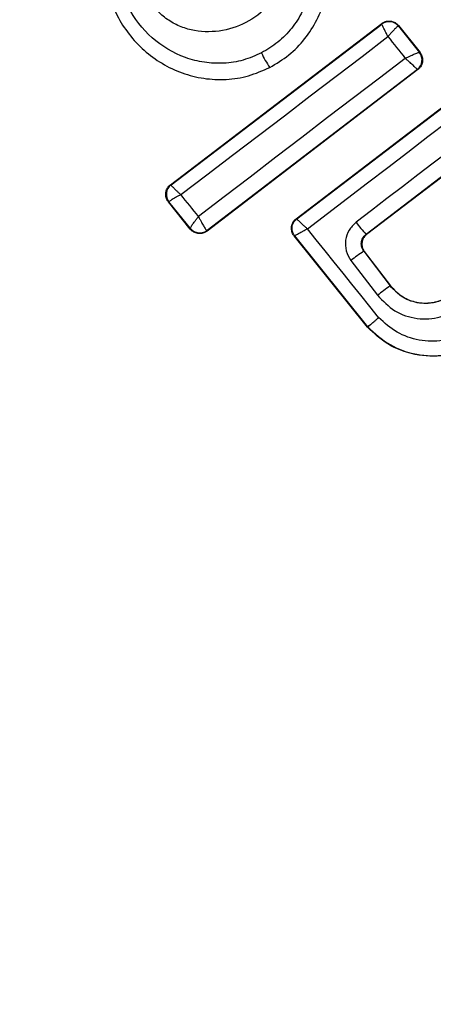
# Model space of a CAD drawing. Units: millimetres. Extents: x 15661 to 23931, y 37426 to 41494.
# Drawn here: x 18584 to 18591, y 38955 to 38971 of the extents above; entities that cross this region are included whole.
import ezdxf

# ---------------------------------------------------------------- set-up
doc = ezdxf.new("R2010")
doc.units = ezdxf.units.MM
doc.header["$LTSCALE"] = 200
doc.header["$PDSIZE"] = -1
doc.styles.get("Standard").update_dxf_attribs({"font": 'arial.ttf'})
doc.dimstyles.new('ISO-25', dxfattribs={"dimtxt": 2.5, "dimasz": 2.5, "dimexe": 1.25, "dimexo": 0.625, "dimtad": 1, "dimtxsty": 'Standard', "dimcen": 2.5, "dimadec": 0, "dimazin": 0, "dimtfac": 1, "dimtmove": 0, "dimatfit": 3, "dimfxl": 1, "dimarcsym": 0})

# ---------------------------------------------------------------- blocks, each defined once
blk = doc.blocks.new('*D2')
at = {"color": 0, "lineweight": -2, "transparency": 16777216}
for p, q in [((15842.516, 41158.874), (15842.516, 39387.324)), ((15842.516, 37475.774), (15842.516, 39247.324))]:
    blk.add_line(p, q, dxfattribs=at)
at = {"color": 0, "transparency": 16777216}
for points in [[(15834.183, 41158.874), (15850.849, 41158.874), (15842.516, 41208.874)], [(15834.183, 37475.774), (15850.849, 37475.774), (15842.516, 37425.774)]]:
    blk.add_solid(points, dxfattribs=at)
at = {"layer": 'Defpoints', "color": 0, "transparency": 16777216}
for p in [(20162.176, 41208.874), (15842.516, 37425.774), (20162.176, 37425.774)]:
    blk.add_point(p, dxfattribs=at)
at = {"color": 0, "transparency": 16777216, "insert": (15842.516, 39317.324), "char_height": 120, "attachment_point": 5}
blk.add_mtext('3783', dxfattribs=at)

msp = doc.modelspace()

# ---------------------------------------------------------------- linework, layer by layer
at = {"color": 7, "linetype": 'Continuous', "lineweight": 25}
for p, q in [((18586.843, 38968.42), (18590.349, 38971.09)), ((18586.854, 38968.418), (18590.348, 38971.08)), ((18590.349, 38971.09), (18590.348, 38971.08)), ((18590.348, 38971.08), (18590.348, 38971.08)), ((18590.625, 38971.046), (18590.624, 38971.047)), ((18590.626, 38971.056), (18590.625, 38971.046)), ((18590.625, 38971.046), (18590.974, 38970.611)), ((18590.626, 38971.056), (18590.983, 38970.61)), ((18590.974, 38970.611), (18590.974, 38970.611)), ((18590.983, 38970.61), (18590.974, 38970.611)), ((18588.493, 38970.356), (18588.49, 38970.361)), ((18590.948, 38970.326), (18587.45, 38967.652)), ((18590.939, 38970.327), (18587.451, 38967.661)), ((18590.939, 38970.327), (18590.938, 38970.328)), ((18590.948, 38970.326), (18590.939, 38970.327)), ((18588.93, 38967.857), (18591.628, 38969.915)), ((18588.94, 38967.856), (18591.632, 38969.909)), ((18592.125, 38969.152), (18590.088, 38967.598)), ((18592.128, 38969.147), (18590.097, 38967.596)), ((18586.843, 38968.42), (18586.854, 38968.418)), ((18587.173, 38967.684), (18586.809, 38968.136)), ((18586.809, 38968.136), (18586.819, 38968.134)), ((18587.174, 38967.695), (18586.819, 38968.134)), ((18586.819, 38968.134), (18586.819, 38968.134)), ((18588.93, 38967.857), (18588.94, 38967.856)), ((18587.174, 38967.694), (18587.173, 38967.684)), ((18587.174, 38967.694), (18587.174, 38967.695)), ((18587.451, 38967.661), (18587.447, 38967.662)), ((18587.45, 38967.652), (18587.451, 38967.661)), ((18588.895, 38967.573), (18588.905, 38967.572)), ((18590.113, 38966.06), (18588.895, 38967.573)), ((18590.118, 38966.064), (18588.905, 38967.572)), ((18590.088, 38967.598), (18590.097, 38967.596)), ((18590.05, 38967.317), (18590.487, 38966.744)), ((18590.059, 38967.316), (18590.05, 38967.317)), ((18590.059, 38967.316), (18590.493, 38966.748)), ((18590.487, 38966.744), (18590.493, 38966.748)), ((18590.113, 38966.06), (18590.118, 38966.064))]:
    msp.add_line(p, q, dxfattribs=at)
at = {"color": 7, "linetype": 'Continuous', "lineweight": 25, "flags": 128}
for points in [[(18587.016, 38968.256), (18587.445, 38968.582), (18587.874, 38968.909), (18588.303, 38969.235), (18588.733, 38969.562), (18589.162, 38969.89), (18589.592, 38970.217), (18590.021, 38970.545), (18590.451, 38970.873)], [(18590.451, 38970.873), (18590.487, 38970.828), (18590.523, 38970.783), (18590.559, 38970.738), (18590.595, 38970.693), (18590.63, 38970.648), (18590.666, 38970.603), (18590.702, 38970.558), (18590.738, 38970.513)], [(18590.738, 38970.513), (18590.309, 38970.186), (18589.88, 38969.858), (18589.451, 38969.531), (18589.022, 38969.203), (18588.593, 38968.875), (18588.165, 38968.547), (18587.737, 38968.22), (18587.31, 38967.892)], [(18589.114, 38967.69), (18589.447, 38967.944), (18589.781, 38968.198), (18590.114, 38968.452), (18590.448, 38968.707), (18590.782, 38968.961), (18591.115, 38969.216), (18591.448, 38969.47), (18591.782, 38969.725)], [(18591.972, 38969.363), (18591.716, 38969.168), (18591.459, 38968.972), (18591.203, 38968.777), (18590.947, 38968.581), (18590.691, 38968.386), (18590.435, 38968.19), (18590.179, 38967.995), (18589.923, 38967.799)], [(18587.31, 38967.892), (18587.273, 38967.938), (18587.236, 38967.983), (18587.199, 38968.029), (18587.163, 38968.074), (18587.126, 38968.12), (18587.089, 38968.165), (18587.052, 38968.211), (18587.016, 38968.256)], [(18590.297, 38966.22), (18590.15, 38966.404), (18590.002, 38966.588), (18589.854, 38966.772), (18589.706, 38966.956), (18589.558, 38967.139), (18589.41, 38967.323), (18589.262, 38967.507), (18589.114, 38967.69)], [(18589.838, 38967.165), (18589.893, 38967.093), (18589.948, 38967.021), (18590.003, 38966.949), (18590.058, 38966.876), (18590.113, 38966.804), (18590.168, 38966.732), (18590.223, 38966.66), (18590.278, 38966.588)]]:
    msp.add_lwpolyline(points, dxfattribs=at)
at = {"color": 7, "linetype": 'Continuous', "lineweight": 25}
for centre, radius, start, end in [((18592.171, 38967.324), 41.55, 30, 210), ((18592.171, 38967.324), 41.55, 210, 30), ((18590.469, 38970.92), 0.2, 39.1927, 127.0574), ((18589.887, 38971.313), 1.69, 204.8327, 214.2653), ((18590.817, 38970.487), 0.2, 307.4826, 38.3241), ((18586.975, 38968.26), 0.2, 127.4211, 218.6701), ((18591.527, 38968.944), 1.971, 215.5167, 223.0943), ((18587.327, 38967.822), 0.199, 219.5884, 306.78), ((18587.33, 38967.82), 0.2, 218.8289, 307.3005), ((18589.061, 38967.697), 0.2, 209.9611, 218.7438), ((18591.285, 38965.373), 2.303, 122.4103, 128.9235), ((18593.516, 38962.448), 5.256, 125.1858, 128.037)]:
    msp.add_arc(centre, radius, start, end, dxfattribs=at)
for points, knots in [([(18588.49, 38970.361), (18588.599, 38970.426), (18588.816, 38970.555), (18589.079, 38970.829), (18589.284, 38971.146), (18589.463, 38971.61), (18589.511, 38972.238), (18589.292, 38972.952), (18588.835, 38973.539), (18588.298, 38973.861), (18587.819, 38973.982), (18587.445, 38973.998), (18587.071, 38973.942), (18586.841, 38973.842), (18586.726, 38973.791)], [0, 0, 0, 0, 0.063615, 0.126724, 0.189786, 0.25259, 0.376782, 0.50038, 0.623934, 0.748015, 0.810797, 0.873558, 0.936808, 1, 1, 1, 1]), ([(18586.726, 38973.791), (18586.617, 38973.727), (18586.4, 38973.598), (18586.136, 38973.325), (18585.93, 38973.009), (18585.75, 38972.544), (18585.702, 38971.917), (18585.919, 38971.202), (18586.376, 38970.613), (18586.914, 38970.291), (18587.395, 38970.17), (18587.77, 38970.153), (18588.144, 38970.209), (18588.375, 38970.311), (18588.49, 38970.361)], [0, 0, 0, 0, 0.063564, 0.126597, 0.189582, 0.252362, 0.376467, 0.500029, 0.623606, 0.747734, 0.810572, 0.873395, 0.936652, 1, 1, 1, 1]), ([(18586.808, 38973.607), (18586.907, 38973.65), (18587.107, 38973.738), (18587.538, 38973.802), (18588.083, 38973.722), (18588.645, 38973.383), (18589.046, 38972.867), (18589.239, 38972.239), (18589.197, 38971.688), (18589.041, 38971.282), (18588.862, 38971.008), (18588.634, 38970.77), (18588.447, 38970.659), (18588.353, 38970.603)], [0, 0, 0, 0, 0.062524, 0.125468, 0.250144, 0.37485, 0.499633, 0.62443, 0.749185, 0.81218, 0.874513, 0.937391, 1, 1, 1, 1]), ([(18588.353, 38970.603), (18588.254, 38970.559), (18588.054, 38970.471), (18587.73, 38970.423), (18587.404, 38970.436), (18586.984, 38970.543), (18586.512, 38970.825), (18586.111, 38971.342), (18585.919, 38971.97), (18585.961, 38972.521), (18586.118, 38972.928), (18586.298, 38973.202), (18586.526, 38973.44), (18586.714, 38973.551), (18586.808, 38973.607)], [0, 0, 0, 0, 0.0625217, 0.1254053, 0.1877087, 0.2506755, 0.3753627, 0.5000615, 0.6247148, 0.7492672, 0.812239, 0.8745502, 0.9373959, 1, 1, 1, 1]), ([(18588.699, 38972.673), (18588.73, 38972.602), (18588.793, 38972.46), (18588.82, 38972.227), (18588.8, 38971.994), (18588.707, 38971.696), (18588.486, 38971.365), (18588.105, 38971.083), (18587.654, 38970.939), (18587.258, 38970.953), (18586.963, 38971.051), (18586.763, 38971.17), (18586.59, 38971.327), (18586.51, 38971.46), (18586.471, 38971.526)], [0, 0, 0, 0, 0.0624277, 0.1254522, 0.1873145, 0.2505597, 0.3748696, 0.4995953, 0.6244036, 0.7492478, 0.8125898, 0.8745928, 0.9376236, 1, 1, 1, 1]), ([(18590.451, 38970.873), (18590.442, 38970.89), (18590.427, 38970.921), (18590.402, 38970.972), (18590.376, 38971.024), (18590.353, 38971.069), (18590.35, 38971.076), (18590.348, 38971.08)], [0, 0, 0, 0, 0.156029, 0.291689, 0.501265, 0.75931, 1, 1, 1, 1]), ([(18590.349, 38971.09), (18590.368, 38971.102), (18590.407, 38971.126), (18590.475, 38971.135), (18590.541, 38971.122), (18590.593, 38971.093), (18590.617, 38971.066), (18590.626, 38971.056)], [0, 0, 0, 0, 0.216136, 0.432281, 0.64837, 0.865443, 1, 1, 1, 1]), ([(18590.624, 38971.047), (18590.618, 38971.044), (18590.607, 38971.039), (18590.567, 38971.001), (18590.525, 38970.957), (18590.486, 38970.914), (18590.463, 38970.887), (18590.451, 38970.873)], [0, 0, 0, 0, 0.24067, 0.498735, 0.708292, 0.843957, 1, 1, 1, 1]), ([(18590.738, 38970.513), (18590.756, 38970.522), (18590.79, 38970.539), (18590.845, 38970.565), (18590.904, 38970.591), (18590.957, 38970.611), (18590.968, 38970.611), (18590.974, 38970.611)], [0, 0, 0, 0, 0.155916, 0.291528, 0.501147, 0.758639, 1, 1, 1, 1]), ([(18590.938, 38970.328), (18590.934, 38970.334), (18590.924, 38970.345), (18590.878, 38970.389), (18590.827, 38970.435), (18590.78, 38970.477), (18590.752, 38970.501), (18590.738, 38970.513)], [0, 0, 0, 0, 0.241351, 0.498871, 0.71676, 0.85444, 1, 1, 1, 1]), ([(18590.983, 38970.61), (18590.996, 38970.591), (18591.02, 38970.553), (18591.031, 38970.484), (18591.019, 38970.417), (18590.989, 38970.362), (18590.96, 38970.336), (18590.948, 38970.326)], [0, 0, 0, 0, 0.211689, 0.423366, 0.635322, 0.84736, 1, 1, 1, 1]), ([(18586.809, 38968.136), (18586.803, 38968.144), (18586.784, 38968.17), (18586.764, 38968.223), (18586.763, 38968.29), (18586.784, 38968.355), (18586.815, 38968.397), (18586.838, 38968.415), (18586.843, 38968.42)], [0, 0, 0, 0, 0.096789, 0.306346, 0.515965, 0.724281, 0.932433, 1, 1, 1, 1]), ([(18586.854, 38968.418), (18586.855, 38968.415), (18586.858, 38968.407), (18586.892, 38968.371), (18586.934, 38968.331), (18586.975, 38968.292), (18587.002, 38968.269), (18587.016, 38968.256)], [0, 0, 0, 0, 0.240577, 0.498721, 0.7082, 0.843888, 1, 1, 1, 1]), ([(18587.016, 38968.256), (18586.999, 38968.248), (18586.968, 38968.231), (18586.919, 38968.203), (18586.868, 38968.174), (18586.826, 38968.146), (18586.822, 38968.138), (18586.819, 38968.134)], [0, 0, 0, 0, 0.1560953, 0.2917843, 0.5013139, 0.7594292, 1, 1, 1, 1]), ([(18587.174, 38967.695), (18587.175, 38967.7), (18587.176, 38967.711), (18587.204, 38967.756), (18587.24, 38967.805), (18587.275, 38967.85), (18587.298, 38967.878), (18587.31, 38967.892)], [0, 0, 0, 0, 0.240753, 0.498664, 0.708284, 0.843961, 1, 1, 1, 1]), ([(18587.31, 38967.892), (18587.318, 38967.876), (18587.333, 38967.845), (18587.362, 38967.791), (18587.394, 38967.733), (18587.428, 38967.681), (18587.441, 38967.669), (18587.447, 38967.662)], [0, 0, 0, 0, 0.145561, 0.284349, 0.506208, 0.75844, 1, 1, 1, 1]), ([(18588.895, 38967.573), (18588.889, 38967.581), (18588.87, 38967.607), (18588.851, 38967.66), (18588.849, 38967.728), (18588.87, 38967.793), (18588.902, 38967.835), (18588.924, 38967.853), (18588.93, 38967.857)], [0, 0, 0, 0, 0.096556, 0.306938, 0.517345, 0.727209, 0.937123, 1, 1, 1, 1]), ([(18588.94, 38967.856), (18588.942, 38967.852), (18588.946, 38967.845), (18588.983, 38967.808), (18589.029, 38967.767), (18589.072, 38967.727), (18589.099, 38967.703), (18589.114, 38967.69)], [0, 0, 0, 0, 0.2413457, 0.4995632, 0.708758, 0.8442057, 1, 1, 1, 1]), ([(18589.923, 38967.799), (18589.88, 38967.758), (18589.795, 38967.675), (18589.739, 38967.501), (18589.747, 38967.319), (18589.807, 38967.216), (18589.838, 38967.165)], [0, 0, 0, 0, 0.250611, 0.499784, 0.749173, 1, 1, 1, 1]), ([(18587.45, 38967.652), (18587.443, 38967.647), (18587.418, 38967.629), (18587.366, 38967.61), (18587.297, 38967.609), (18587.232, 38967.631), (18587.192, 38967.661), (18587.176, 38967.681), (18587.173, 38967.684)], [0, 0, 0, 0, 0.083325, 0.303531, 0.523733, 0.743885, 0.962986, 1, 1, 1, 1]), ([(18588.905, 38967.572), (18588.908, 38967.575), (18588.914, 38967.581), (18588.959, 38967.608), (18589.013, 38967.637), (18589.064, 38967.665), (18589.097, 38967.681), (18589.114, 38967.69)], [0, 0, 0, 0, 0.241365, 0.499563, 0.708792, 0.844231, 1, 1, 1, 1]), ([(18590.05, 38967.317), (18590.038, 38967.339), (18590.012, 38967.382), (18590.006, 38967.46), (18590.025, 38967.524), (18590.056, 38967.57), (18590.077, 38967.588), (18590.088, 38967.598)], [0, 0, 0, 0, 0.2356558, 0.4758653, 0.7301519, 0.86329, 1, 1, 1, 1]), ([(18590.097, 38967.596), (18590.08, 38967.581), (18590.047, 38967.55), (18590.021, 38967.486), (18590.016, 38967.419), (18590.031, 38967.36), (18590.051, 38967.329), (18590.059, 38967.316)], [0, 0, 0, 0, 0.214793, 0.429587, 0.644372, 0.859147, 1, 1, 1, 1]), ([(18591.52, 38966.604), (18591.436, 38966.555), (18591.269, 38966.455), (18590.972, 38966.443), (18590.691, 38966.536), (18590.555, 38966.674), (18590.487, 38966.744)], [0, 0, 0, 0, 0.250653, 0.500363, 0.749973, 1, 1, 1, 1]), ([(18590.493, 38966.748), (18590.549, 38966.688), (18590.662, 38966.567), (18590.896, 38966.468), (18591.144, 38966.45), (18591.36, 38966.506), (18591.472, 38966.58), (18591.516, 38966.61)], [0, 0, 0, 0, 0.215303, 0.430426, 0.647898, 0.86067, 1, 1, 1, 1]), ([(18590.278, 38966.588), (18590.368, 38966.494), (18590.55, 38966.306), (18590.931, 38966.183), (18591.33, 38966.201), (18591.556, 38966.334), (18591.669, 38966.4)], [0, 0, 0, 0, 0.250101, 0.499971, 0.749254, 1, 1, 1, 1]), ([(18590.118, 38966.064), (18590.121, 38966.067), (18590.125, 38966.071), (18590.159, 38966.101), (18590.207, 38966.142), (18590.256, 38966.184), (18590.283, 38966.208), (18590.297, 38966.22)], [0, 0, 0, 0, 0.2078848, 0.4436193, 0.7071136, 0.8500448, 1, 1, 1, 1]), ([(18591.729, 38965.962), (18591.608, 38965.913), (18591.364, 38965.816), (18590.967, 38965.829), (18590.589, 38965.956), (18590.395, 38966.132), (18590.297, 38966.22)], [0, 0, 0, 0, 0.250057, 0.499695, 0.749667, 1, 1, 1, 1]), ([(18591.849, 38965.742), (18591.697, 38965.681), (18591.393, 38965.561), (18590.896, 38965.586), (18590.445, 38965.75), (18590.219, 38965.96), (18590.113, 38966.06)], [0, 0, 0, 0, 0.256944, 0.513866, 0.770763, 1, 1, 1, 1]), ([(18590.118, 38966.064), (18590.235, 38965.958), (18590.468, 38965.744), (18590.924, 38965.589), (18591.405, 38965.572), (18591.699, 38965.689), (18591.846, 38965.748)], [0, 0, 0, 0, 0.2498267, 0.4999713, 0.7499422, 1, 1, 1, 1])]:
    msp.add_open_spline(points, degree=3, knots=knots, dxfattribs=at)
msp.add_open_spline([(18588.888, 38967.597), (18588.878, 38967.619), (18588.858, 38967.663), (18588.861, 38967.737), (18588.887, 38967.806), (18588.922, 38967.839), (18588.94, 38967.856)], degree=3, dxfattribs=at)

# ---------------------------------------------------------------- dimensions: what is measured, and where the dimension line sits
dim = msp.add_linear_dim(base=(15842.516, 37425.774), p1=(20162.176, 41208.874), p2=(20162.176, 37425.774), angle=90, dimstyle='ISO-25', override={"dimtxt": 120, "dimasz": 50, "dimexe": 20, "dimexo": 12.7, "dimgap": 10, "dimtad": 0, "dimtih": 1, "dimtoh": 1, "dimdec": 0, "dimzin": 0, "dimse1": 1, "dimse2": 1, "dimtdec": 0, "dimtzin": 0})
dim.commit()
dim.dimension.update_dxf_attribs({"geometry": '*D2', "text_midpoint": (15842.516, 39317.324)})

doc.saveas('drawing.dxf')
